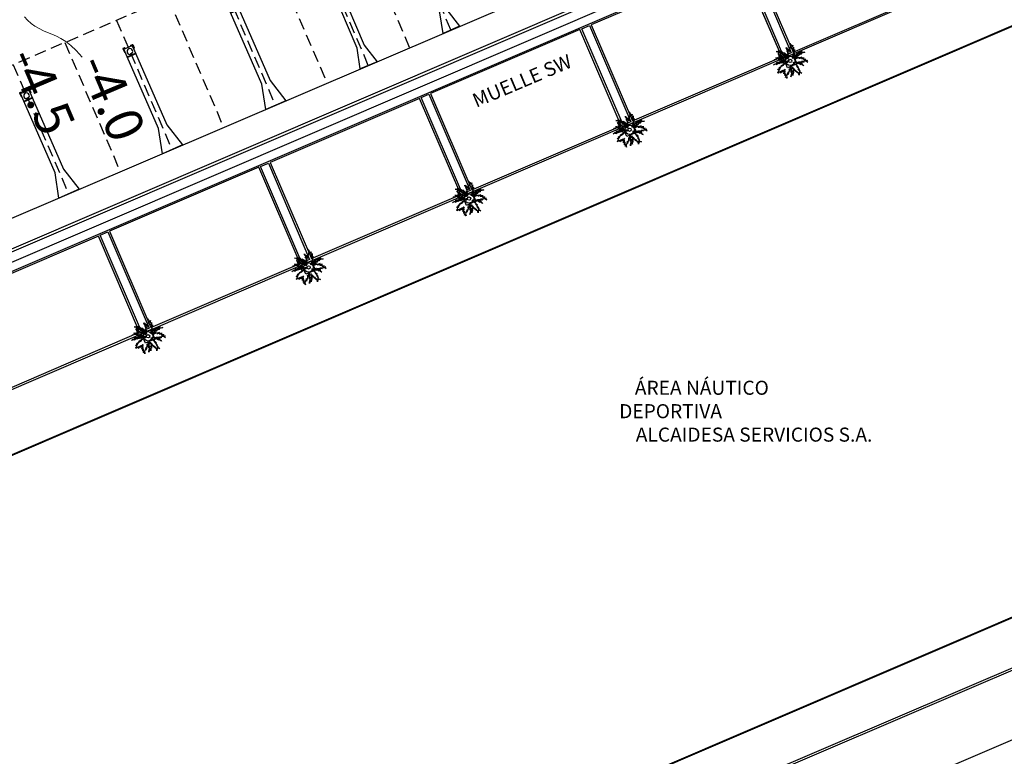
# Model space of a CAD drawing. Units: metres. Extents: x 287023 to 288754, y 4003178 to 4004448.
# Drawn here: x 287932 to 288037, y 4003795 to 4003873 of the extents above; entities that cross this region are included whole.
import ezdxf

# ---------------------------------------------------------------- set-up
doc = ezdxf.new("R2010")
doc.units = ezdxf.units.M
doc.linetypes.add('CONTINUA', pattern=[0])
doc.linetypes.add('TRAZOS2', pattern=[0.375, 0.25, -0.125])
for name, color, linetype in [('Batim-0.5', 9, 'Continuous'), ('Batim-1m', 4, 'Continuous'), ('Bordillos_Vados', 250, 'Continuous'), ('Cantil', 2, 'Continuous'), ('Cantil_Viga', 7, 'Continuous'), ('Escollera', 252, 'Continuous'), ('Pantalanes', 8, 'Continuous'), ('Puerto_Base', 252, 'Continuous'), ('Vallado', 1, 'Continuous'), ('Vegetacion', 82, 'Continuous')]:
    doc.layers.add(name, color=color, linetype=linetype)
doc.layers.add('Texto', color=7, linetype='CONTINUA', lineweight=5)
doc.styles.add('cotas2', font='isocpeui.ttf')
doc.styles.get("Standard").update_dxf_attribs({"font": 'arial.ttf'})

# ---------------------------------------------------------------- blocks, each defined once
blk = doc.blocks.new('pantalan2')
at = {"ltscale": 2.5}
for points in [[(290211.05, 4004354.45), (290213.4, 4004354.45), (290212.72, 4004357.08), (290212.72, 4004365.44), (290211.74, 4004365.44), (290211.74, 4004357.08)], [(290211.74, 4004365.34), (290212.72, 4004365.34), (290212.72, 4004366.33), (290211.74, 4004366.33)]]:
    blk.add_lwpolyline(points, close=True, dxfattribs=at)
for points in [[(290211.89, 4004366.33), (290211.87, 4004366.41, 0.202994), (290211.86, 4004366.43), (290211.68, 4004366.43, 0.279414), (290211.66, 4004366.41), (290211.66, 4004366.01, 0.330541), (290211.67, 4004365.99), (290211.74, 4004365.98), (290211.74, 4004366.33)], [(290212.57, 4004366.33), (290212.59, 4004366.41, -0.202994), (290212.6, 4004366.43), (290212.78, 4004366.43, -0.279414), (290212.79, 4004366.41), (290212.79, 4004366.01, -0.330541), (290212.78, 4004365.99), (290212.72, 4004365.98), (290212.72, 4004366.33)]]:
    blk.add_lwpolyline(points, format="xyb", close=True, dxfattribs=at)
blk.add_circle((290212.23, 4004365.84), 0.304, dxfattribs=at)
blk = doc.blocks.new('PAL02')
blk.add_lwpolyline([(1.18, 1.46), (1.09, 1.41), (0.98, 1.36), (0.95, 1.29), (0.76, 0.95), (0.95, 1.14), (0.87, 0.99), (0.81, 0.91), (0.74, 0.8), (0.66, 0.71), (0.6, 0.65), (0.58, 0.64), (0.65, 0.69), (0.69, 0.71), (0.9, 0.86), (0.97, 0.89), (0.94, 0.87), (0.86, 0.77), (0.98, 0.83), (1.17, 0.87), (1.24, 0.87), (1.2, 0.84), (1.02, 0.78), (0.91, 0.73), (0.85, 0.68), (0.93, 0.69), (0.98, 0.69), (0.65, 0.57), (0.58, 0.54), (0.55, 0.51), (0.62, 0.51), (0.75, 0.54), (0.65, 0.49), (0.52, 0.37), (0.52, 0.37), (0.52, 0.37), (0.4, 0.26), (0.43, 0.28), (0.38, 0.21), (0.32, 0.15), (0.46, 0.22), (0.46, 0.21), (0.62, 0.3), (0.75, 0.34), (0.56, 0.2), (0.71, 0.26), (0.93, 0.31), (1.1, 0.33), (0.83, 0.23), (1.28, 0.25), (1.46, 0.22), (1.31, 0.22), (1.19, 0.2), (1.41, 0.19), (1.47, 0.17), (1.53, 0.23), (1.49, 0.17), (1.55, 0.16), (1.78, 0.28), (1.64, 0.14), (1.63, 0.13), (1.68, 0.11), (1.6, 0.11), (1.55, 0.08), (1.6, 0.05), (1.68, 0.06), (1.63, 0.03), (1.65, 0.02), (1.8, -0.11), (1.56, 0), (1.5, -0.02), (1.55, -0.08), (1.48, -0.03), (1.42, -0.05), (1.21, -0.09), (1.33, -0.09), (1.48, -0.08), (1.3, -0.12), (0.85, -0.15), (0.86, -0.15), (1.13, -0.22), (0.96, -0.22), (1, -0.24), (0.92, -0.21), (0.73, -0.19), (0.68, -0.18), (0.66, -0.17), (0.98, -0.3), (1.24, -0.44), (1.1, -0.39), (1.02, -0.38), (1.3, -0.54), (1.35, -0.61), (1.42, -0.65), (1.35, -0.62), (1.27, -0.57), (1.18, -0.55), (1.21, -0.59), (1.26, -0.63), (1.44, -0.92), (1.34, -0.83), (1.17, -0.62), (0.93, -0.44), (0.99, -0.51), (1.03, -0.57), (1.07, -0.64), (0.7, -0.29), (0.85, -0.56), (0.63, -0.31), (0.45, -0.16), (0.44, -0.16), (0.47, -0.22), (0.51, -0.29), (0.73, -0.45), (0.57, -0.37), (0.57, -0.38), (0.56, -0.37), (0.56, -0.37), (0.47, -0.35), (0.53, -0.41), (0.68, -0.51), (0.77, -0.59), (0.89, -0.72), (0.83, -0.67), (0.72, -0.62), (0.62, -0.56), (0.72, -0.64), (0.82, -0.72), (0.89, -0.83), (0.96, -0.9), (1.06, -1.04), (0.85, -0.87), (1.07, -1.19), (1.11, -1.26), (1.22, -1.3), (1.32, -1.34), (1.14, -1.31), (1.12, -1.31), (1.15, -1.42), (1.09, -1.32), (1.07, -1.29), (0.87, -1.22), (0.79, -1.18), (0.99, -1.37), (0.76, -1.22), (0.59, -1.07), (0.6, -1.13), (0.64, -1.2), (0.74, -1.34), (0.51, -1.09), (0.46, -0.99), (0.45, -0.98), (0.47, -1.05), (0.41, -0.95), (0.49, -1.21), (0.42, -1.11), (0.47, -1.2), (0.5, -1.37), (0.45, -1.26), (0.39, -1.13), (0.4, -1.27), (0.43, -1.36), (0.45, -1.45), (0.45, -1.6), (0.37, -1.33), (0.36, -1.37), (0.34, -1.52), (0.3, -1.64), (0.28, -1.7), (0.32, -1.8), (0.27, -1.73), (0.24, -1.81), (0.25, -1.71), (0.21, -1.66), (0.13, -1.55), (0.07, -1.41), (0.05, -1.38), (0.06, -1.65), (0.01, -1.52), (0, -1.42), (0, -1.33), (-0.03, -1.2), (-0.04, -1.34), (-0.06, -1.45), (-0.08, -1.29), (-0.03, -0.85), (-0.04, -0.83), (-0.13, -1.15), (-0.13, -1.03), (-0.07, -0.55), (-0.16, -0.8), (-0.12, -0.5), (-0.04, -0.27), (-0.13, -0.41), (-0.06, -0.17), (-0.08, -0.16), (-0.09, -0.17), (-0.13, -0.28), (-0.13, -0.24), (-0.16, -0.27), (-0.17, -0.32), (-0.21, -0.45), (-0.2, -0.33), (-0.21, -0.34), (-0.25, -0.5), (-0.29, -0.79), (-0.32, -0.57), (-0.33, -0.66), (-0.34, -0.79), (-0.37, -0.93), (-0.38, -0.82), (-0.39, -0.74), (-0.42, -0.89), (-0.42, -1.01), (-0.44, -1.15), (-0.45, -1.14), (-0.48, -1.07), (-0.47, -1.01), (-0.5, -1.11), (-0.5, -1.18), (-0.5, -1.25), (-0.52, -1.46), (-0.55, -1.37), (-0.55, -1.29), (-0.54, -1.18), (-0.56, -1.29), (-0.62, -1.47), (-0.64, -1.59), (-0.67, -1.7), (-0.68, -1.56), (-0.66, -1.46), (-0.55, -1.09), (-0.69, -1.31), (-0.64, -1.15), (-0.6, -1.06), (-0.56, -0.94), (-0.49, -0.83), (-0.41, -0.72), (-0.49, -0.81), (-0.59, -0.88), (-0.63, -0.95), (-0.56, -0.79), (-0.49, -0.69), (-0.38, -0.55), (-0.36, -0.5), (-0.41, -0.53), (-0.38, -0.49), (-0.42, -0.52), (-0.42, -0.52), (-0.43, -0.53), (-0.43, -0.53), (-0.55, -0.65), (-0.4, -0.43), (-0.4, -0.42), (-0.44, -0.46), (-0.53, -0.53), (-0.64, -0.79), (-0.6, -0.59), (-0.65, -0.62), (-0.82, -0.93), (-0.81, -0.85), (-0.79, -0.79), (-0.75, -0.7), (-0.92, -0.94), (-1.02, -1.19), (-1.09, -1.31), (-1.01, -0.98), (-0.97, -0.92), (-0.96, -0.88), (-1.04, -0.93), (-1.09, -1), (-1.15, -1.05), (-1.1, -0.98), (-1.08, -0.91), (-0.85, -0.67), (-0.93, -0.7), (-1.04, -0.79), (-0.84, -0.58), (-0.79, -0.54), (-1.05, -0.65), (-1.13, -0.67), (-1.1, -0.65), (-1, -0.58), (-1.12, -0.61), (-1.32, -0.61), (-1.39, -0.59), (-1.34, -0.57), (-1.16, -0.55), (-1.04, -0.53), (-0.96, -0.49), (-1.04, -0.48), (-1.09, -0.47), (-0.8, -0.43), (-0.74, -0.38), (-0.84, -0.37), (-0.7, -0.34), (-0.7, -0.34), (-0.55, -0.26), (-0.59, -0.26), (-0.52, -0.24), (-0.39, -0.16), (-0.51, -0.19), (-0.61, -0.23), (-0.3, -0.06), (-0.27, -0.02), (-0.44, -0.09), (-0.57, -0.17), (-0.51, -0.12), (-0.45, -0.04), (-0.56, -0.09), (-0.77, -0.23), (-0.72, -0.14), (-0.65, -0.08), (-0.77, -0.13), (-0.89, -0.21), (-1, -0.31), (-0.93, -0.19), (-0.86, -0.12), (-1.23, -0.39), (-1.11, -0.2), (-1.19, -0.27), (-1.27, -0.33), (-1.36, -0.42), (-1.45, -0.54), (-1.41, -0.45), (-1.33, -0.34), (-1.68, -0.64), (-1.57, -0.47), (-1.47, -0.37), (-1.48, -0.35), (-1.63, -0.4), (-1.54, -0.32), (-1.4, -0.25), (-1.2, -0.16), (-1.31, -0.19), (-1.46, -0.22), (-1.29, -0.15), (-0.85, -0.03), (-1.14, -0.02), (-0.98, 0.02), (-0.75, 0.04), (-0.6, 0.02), (-0.82, 0.1), (-0.68, 0.1), (-0.34, 0.04), (-0.63, 0.17), (-0.53, 0.14), (-0.41, 0.13), (-0.54, 0.19), (-0.61, 0.2), (-0.57, 0.2), (-0.73, 0.27), (-0.73, 0.27), (-0.87, 0.29), (-0.77, 0.3), (-0.84, 0.35), (-1.13, 0.36), (-1.09, 0.38), (-1.01, 0.39), (-1.09, 0.43), (-1.2, 0.44), (-1.39, 0.44), (-1.44, 0.46), (-1.37, 0.48), (-1.18, 0.5), (-1.05, 0.48), (-1.15, 0.54), (-1.19, 0.56), (-1.11, 0.55), (-0.83, 0.46), (-0.89, 0.5), (-1.12, 0.69), (-0.99, 0.61), (-0.91, 0.58), (-1.16, 0.8), (-1.19, 0.87), (-1.21, 0.89), (-1.24, 0.9), (-1.22, 0.9), (-1.25, 0.93), (-1.21, 0.9), (-1.12, 0.91), (-1.12, 0.94), (-1.14, 0.95), (-1.32, 1), (-1.46, 1.02), (-1.56, 1.04), (-1.38, 1.05), (-1.15, 1.02), (-1.18, 1.09), (-1.25, 1.14), (-1.18, 1.12), (-1.21, 1.19), (-1.14, 1.1), (-0.99, 1.04), (-0.79, 0.92), (-0.82, 0.98), (-0.87, 1.04), (-1, 1.16), (-0.72, 0.96), (-0.65, 0.87), (-0.56, 0.79), (-0.72, 1.08), (-0.47, 0.82), (-0.3, 0.53), (-0.41, 0.84), (-0.32, 0.74), (-0.28, 0.66), (-0.22, 0.51), (-0.12, 0.35), (-0.13, 0.42), (-0.16, 0.48), (-0.24, 0.78), (-0.12, 0.54), (-0.23, 1.01), (-0.24, 1.13), (-0.12, 0.83), (-0.11, 0.84), (-0.2, 1.27), (-0.21, 1.44), (-0.17, 1.33), (-0.15, 1.19), (-0.13, 1.33), (-0.14, 1.42), (-0.13, 1.51), (-0.1, 1.65), (-0.08, 1.38), (-0.06, 1.41), (-0.02, 1.55), (0.05, 1.67), (0.14, 1.82), (-0.04, 1.27), (-0.03, 1.19), (-0.02, 1.26), (0.01, 1.31), (0.04, 1.39), (0.07, 1.43), (0.05, 1.32), (0.01, 1.17), (0, 1.11), (-0.07, 0.9), (0.06, 1.1), (-0.05, 0.66), (-0.04, 0.71), (0, 0.77), (0.07, 0.85), (-0.04, 0.44), (-0.01, 0.48), (0, 0.54), (0, 0.49), (0.01, 0.5), (0.03, 0.55), (0.07, 0.59), (0.08, 0.72), (0.09, 0.81), (0.14, 0.92), (0.13, 0.6), (0.21, 0.93), (0.37, 1.25), (0.3, 0.92), (0.36, 1.03), (0.4, 1.14), (0.61, 1.4), (0.52, 1.26), (0.49, 1.18), (0.48, 1.12), (0.64, 1.29), (0.85, 1.46), (0.67, 1.25), (0.75, 1.3), (0.94, 1.39), (0.95, 1.42), (1.01, 1.53), (0.99, 1.41), (1.01, 1.41)], close=True)
blk.add_circle((0, 0), 0.177)
blk = doc.blocks.new('alcorque')
blk.add_lwpolyline([(0.29, 0.72), (0.72, -0.29), (-0.29, -0.72), (-0.72, 0.29)], close=True)
blk.add_circle((0, 0), 0.5)
at = {"color": 8, "rotation": 305.234283899558}
blk.add_blockref('PAL02', (0, 0), dxfattribs=at)

msp = doc.modelspace()

# ---------------------------------------------------------------- linework, layer by layer
at = {"layer": 'Batim-1m', "linetype": 'Continuous', "lineweight": 0, "elevation": -4, "flags": 128}
msp.add_lwpolyline([(287938.86, 4003869.5), (287938.23, 4003870.19), (287937.66, 4003870.74), (287937.11, 4003871.15), (287936.6, 4003871.47), (287936.12, 4003871.72), (287935.64, 4003871.93), (287935.18, 4003872.11), (287934.73, 4003872.31), (287934.27, 4003872.54), (287933.82, 4003872.8), (287933.41, 4003873.09), (287933.03, 4003873.42), (287932.71, 4003873.79)], dxfattribs=at)
at = {"layer": 'Bordillos_Vados'}
for p, q in [((287847.57, 4003810.68), (288129.28, 4003931.53)), ((288133.8, 4003921), (287876.78, 4003810.53)), ((288010.13, 4003880.22), (288014.54, 4003869.95)), ((288010.13, 4003880.22), (288014.54, 4003869.95)), ((288010.32, 4003880.3), (288014.72, 4003870.03)), ((288010.32, 4003880.3), (288014.72, 4003870.03)), ((288009.12, 4003879.79), (287993.18, 4003872.95)), ((288009.12, 4003879.79), (287993.19, 4003872.95)), ((288013.53, 4003869.52), (288009.12, 4003879.79)), ((288013.53, 4003869.51), (288009.12, 4003879.79)), ((288013.71, 4003869.59), (288009.31, 4003879.87)), ((288013.71, 4003869.59), (288009.31, 4003879.87)), ((288014.72, 4003870.03), (288030.66, 4003876.86)), ((288014.72, 4003870.03), (288030.66, 4003876.86)), ((287992.17, 4003872.52), (287993, 4003872.87)), ((287992.17, 4003872.52), (287993, 4003872.87)), ((287993, 4003872.87), (287997.41, 4003862.6)), ((287993, 4003872.87), (287997.41, 4003862.6)), ((287993.18, 4003872.95), (287997.59, 4003862.68)), ((287993.19, 4003872.95), (287997.59, 4003862.68)), ((287991.99, 4003872.44), (287976.05, 4003865.6)), ((287996.4, 4003862.17), (287991.99, 4003872.44)), ((287996.58, 4003862.25), (287992.17, 4003872.52)), ((287996.58, 4003862.25), (287992.17, 4003872.52)), ((287997.59, 4003862.68), (288013.53, 4003869.52)), ((287997.59, 4003862.68), (288013.53, 4003869.51)), ((288014.54, 4003869.95), (288013.71, 4003869.59)), ((288014.54, 4003869.95), (288013.71, 4003869.59)), ((287975.04, 4003865.17), (287975.87, 4003865.52)), ((287975.87, 4003865.52), (287980.28, 4003855.25)), ((287976.05, 4003865.6), (287980.46, 4003855.33)), ((287974.86, 4003865.09), (287958.92, 4003858.25)), ((287979.27, 4003854.82), (287974.86, 4003865.09)), ((287979.45, 4003854.9), (287975.04, 4003865.17)), ((287980.46, 4003855.33), (287996.4, 4003862.17)), ((287997.41, 4003862.6), (287996.58, 4003862.25)), ((287997.41, 4003862.6), (287996.58, 4003862.25)), ((287957.91, 4003857.82), (287958.74, 4003858.17)), ((287958.74, 4003858.17), (287963.14, 4003847.9)), ((287958.92, 4003858.25), (287963.33, 4003847.98)), ((287957.73, 4003857.74), (287941.79, 4003850.9)), ((287957.73, 4003857.74), (287941.79, 4003850.9)), ((287962.13, 4003847.47), (287957.73, 4003857.74)), ((287962.13, 4003847.47), (287957.73, 4003857.74)), ((287962.32, 4003847.55), (287957.91, 4003857.82)), ((287963.33, 4003847.98), (287979.27, 4003854.82)), ((287980.28, 4003855.25), (287979.45, 4003854.9)), ((288154.61, 4003854.13), (287949.81, 4003766.48)), ((288154.69, 4003853.94), (287949.89, 4003766.3)), ((287940.78, 4003850.47), (287941.61, 4003850.83)), ((287940.78, 4003850.47), (287941.61, 4003850.83)), ((287941.61, 4003850.83), (287946.01, 4003840.55)), ((287941.61, 4003850.83), (287946.01, 4003840.55)), ((287941.79, 4003850.9), (287946.2, 4003840.63)), ((287941.79, 4003850.9), (287946.2, 4003840.63)), ((287940.6, 4003850.39), (287924.66, 4003843.56)), ((287940.6, 4003850.39), (287924.66, 4003843.55)), ((287945, 4003840.12), (287940.6, 4003850.39)), ((287945, 4003840.12), (287940.6, 4003850.39)), ((287945.19, 4003840.2), (287940.78, 4003850.47)), ((287945.19, 4003840.2), (287940.78, 4003850.47)), ((287946.2, 4003840.63), (287962.13, 4003847.47)), ((287946.2, 4003840.63), (287962.13, 4003847.47)), ((287963.14, 4003847.9), (287962.32, 4003847.55)), ((287929.07, 4003833.28), (287945, 4003840.12)), ((287929.07, 4003833.28), (287945, 4003840.12)), ((287946.01, 4003840.55), (287945.19, 4003840.2)), ((287946.01, 4003840.55), (287945.19, 4003840.2))]:
    msp.add_line(p, q, dxfattribs=at)
msp.add_lwpolyline([(288178.31, 4003839.12, 0.14289), (288171.32, 4003847.87, 0.190433), (288156.63, 4003847.45), (287950.75, 4003759.14, -0.105776), (287935.56, 4003756.15)], format="xyb", dxfattribs=at)
at = {"layer": 'Cantil', "ltscale": 2.5}
msp.add_line((288127.81, 4003932.96), (287855.09, 4003815.98), dxfattribs=at)
at = {"layer": 'Cantil_Viga', "ltscale": 2.5}
msp.add_line((288129.12, 4003932.44), (287854.57, 4003814.66), dxfattribs=at)
at = {"layer": 'Escollera', "ltscale": 2.5}
msp.add_open_spline([(287026.95, 4004121.04), (287026.61, 4004118.98, 0.01), (287026.02, 4004115.37, 0.02), (287025.44, 4004111.2, 0.05), (287025.35, 4004108.29, 0.05), (287025.27, 4004105.79, 0.07), (287025.16, 4004102.5, 0.05), (287025.48, 4004098.74, 0.08), (287026.13, 4004094.62, 0.15), (287026.04, 4004091.11, 0.13), (287026.19, 4004088.22, 0.13), (287026.12, 4004085.55, 0.15), (287026.22, 4004082.89, 0.14), (287026.1, 4004080.23, 0.15), (287025.65, 4004078.28, 0.18), (287025.36, 4004076.29, 0.16), (287025.25, 4004074.28, 0.19), (287025.17, 4004071.68, 0.2), (287025.42, 4004067.85, 0.21), (287025.48, 4004062.69, 0.22), (287025.6, 4004057.63, 0.23), (287025.78, 4004052.8, 0.23), (287025.68, 4004048.88, 0.24), (287025.17, 4004045.25, 0.25), (287024.72, 4004042.62, 0.25), (287024.52, 4004040.38, 0.25), (287024.47, 4004038.37, 0.26), (287024.53, 4004036.71, 0.26), (287024.55, 4004034.87, 0.26), (287024.47, 4004031.05, 0.26), (287024.68, 4004025.54, 0.29), (287024.22, 4004018.05, 0.3), (287024.71, 4004012.21, 0.3), (287024.45, 4004008.06, 0.32), (287024.24, 4004006.06, 0.32), (287024.48, 4004003.4, 0.32), (287024.75, 4004000.41, 0.33), (287024.86, 4003996.75, 0.33), (287024.66, 4003993.75, 0.34), (287024.1, 4003990.13, 0.34), (287023.48, 4003986.68, 0.36), (287023.35, 4003982.84, 0.34), (287023.45, 4003979.17, 0.37), (287023.63, 4003976.43, 0.34), (287023.88, 4003973.6, 0.39), (287024.72, 4003970.91, 0.36), (287025.78, 4003967.63, 0.39), (287026.03, 4003964.75, 0.38), (287025.74, 4003961.87, 0.39), (287028.3, 4003960.54, 0.38), (287030.37, 4003959.67, 0.42), (287032.36, 4003957.37, 0.35), (287034.77, 4003954.21, 0.36), (287038.11, 4003949.96, 0.08), (287041.94, 4003945.77, 0.18), (287044.22, 4003942.05, 0.16), (287047.27, 4003940.7, 0.18), (287047.07, 4003938.34, 0.18), (287049.85, 4003936.67, 0.18), (287053.08, 4003933.49, 0.19), (287057.57, 4003929.91, 0.2), (287061.79, 4003925.16, 0.21), (287065.85, 4003920.75, 0.22), (287069.83, 4003916.26, 0.23), (287073.97, 4003911.93, 0.24), (287077.82, 4003908.74, 0.24), (287081.68, 4003905.58, 0.26), (287084.07, 4003903.03, 0.27), (287086.39, 4003900.71, 0.27), (287088.11, 4003898.44, 0.29), (287090.64, 4003898.27, 0.27), (287093.06, 4003896.76, 0.29), (287092.12, 4003895.04, 0.29), (287091.7, 4003893.77, 0.29), (287092.24, 4003892.84, 0.29), (287093.26, 4003892.06, 0.29), (287094.7, 4003891.35, 0.3), (287096.57, 4003890.66, 0.3), (287098.05, 4003889.56, 0.3), (287099.39, 4003887.98, 0.31), (287100.6, 4003886.38, 0.31), (287102.38, 4003884.53, 0.31), (287103.86, 4003882.72, 0.32), (287105.29, 4003880.67, 0.32), (287106.47, 4003878.66, 0.32), (287107.73, 4003876.68, 0.33), (287109.52, 4003874.86, 0.33), (287112.1, 4003872.73, 0.34), (287115.63, 4003870.82, 0.35), (287118.88, 4003868, 0.35), (287121.38, 4003865.33, 0.36), (287123.7, 4003862.93, 0.37), (287126.15, 4003860.71, 0.37), (287128.82, 4003858.21, 0.38), (287129.46, 4003854.32, 0.39), (287132.55, 4003852.07, 0.39), (287134.88, 4003849.81, 0.38), (287137.27, 4003847.53, 0.37), (287139.27, 4003845.58, 0.36), (287141.37, 4003843.59, 0.39), (287141.99, 4003841.29, 0.34), (287143.35, 4003839.14, 0.35), (287145.88, 4003837.31, 0.36), (287148.63, 4003834.64, 0.37), (287152.03, 4003832.02, 0.37), (287155.33, 4003829.63, 0.38), (287158.02, 4003826.87, 0.39), (287159.88, 4003824.05, 0.39), (287161.32, 4003821.08, 0.4), (287163.47, 4003818.33, 0.41), (287165.87, 4003815.93, 0.4), (287168.5, 4003814.78, 0.4), (287170.49, 4003812.84, 0.4), (287171, 4003809.71, 0.42), (287173.51, 4003807.61, 0.36), (287175.22, 4003805.89, 0.38), (287176.74, 4003804.58, 0.35), (287177.81, 4003803.06, 0.36), (287178.25, 4003801.05, 0.36), (287180.08, 4003799.48, 0.38), (287181.97, 4003798.17, 0.37), (287184.19, 4003796.68, 0.32), (287186.33, 4003794.56, 0.29), (287188.54, 4003792.07, 0.29), (287191.22, 4003789.1, 0.23), (287193.77, 4003786.67, 0.25), (287196.39, 4003783.86, 0.26), (287198.46, 4003780.83, 0.27), (287200.75, 4003777.38, 0.27), (287203.48, 4003774.23, 0.29), (287206.1, 4003772.14, 0.27), (287207.78, 4003770.19, 0.27), (287209.02, 4003768.56, 0.28), (287209.05, 4003765.8, 0.28), (287212.56, 4003764.2, 0.27), (287216.42, 4003762.15, 0), (287219.55, 4003759.26, 0.1), (287221.4, 4003756.5, -0.06), (287222.54, 4003754.37, -0.11), (287224.02, 4003752.35, -0.07), (287225.64, 4003749.83, -0.08), (287227.53, 4003747.49, -0.08), (287230.06, 4003744.62, -0.07), (287233.02, 4003741.9, -0.06), (287236.99, 4003739.46, -0.05), (287241.1, 4003737.25, -0.04), (287245.12, 4003735.81, -0.04), (287249.05, 4003734.97, -0.05), (287252.74, 4003734.88, 0.1), (287257.8, 4003735.09, 0.49), (287263.06, 4003735.37, 0.33), (287268.72, 4003735.07, 0.38), (287273.37, 4003735.25, 0.38), (287278.07, 4003735.9, 0.32), (287282.95, 4003734.48, 0.05), (287287.49, 4003733.52, 0.22), (287291.72, 4003732.43, -0.03), (287295.13, 4003732.33, 0.01), (287299.04, 4003734, -0.36), (287303.79, 4003732.82, -0.29), (287308.69, 4003732.42, -0.42), (287313.46, 4003731.65, -0.39), (287317.6, 4003733.1, -0.62), (287321.75, 4003733.2, -0.58), (287326.32, 4003733.51, -0.6), (287331.3, 4003734.61, -0.57), (287336.1, 4003733.61, -0.59), (287340.78, 4003732.57, -0.56), (287345.58, 4003731.9, -0.58), (287351.24, 4003731.96, -0.56), (287357.57, 4003731.5, -0.54), (287363.63, 4003732.17, -0.56), (287368.99, 4003732.62, -0.53), (287372.5, 4003731.87, -0.55), (287375.67, 4003731.19, -0.49), (287378.87, 4003731.29, -0.8), (287381.94, 4003731.34, 0.2), (287384.74, 4003731.7, -0.75), (287387.24, 4003731.21, -0.48), (287389.9, 4003731.1, -0.54), (287392.23, 4003731.09, -0.52), (287394.56, 4003731.1, -0.52), (287396.87, 4003731.48, -0.5), (287399.51, 4003731.91, -0.51), (287402.85, 4003731.69, -0.51), (287406.83, 4003731.28, -0.5), (287411.62, 4003730.88, -0.49), (287416.6, 4003730.22, -0.49), (287421.27, 4003730.49, -0.49), (287425.11, 4003729.64, -0.48), (287428.09, 4003730.41, -0.48), (287431.11, 4003730.74, -0.48), (287433.8, 4003729.69, -0.47), (287436.95, 4003728.84, -0.47), (287439.89, 4003728.21, -0.46), (287443.68, 4003727.7, -0.46), (287447.52, 4003727.74, -0.46), (287450.33, 4003729.63, -0.46), (287453.02, 4003729.86, -0.45), (287455.31, 4003729.41, -0.45), (287457.68, 4003729.8, -0.45), (287460.31, 4003729.25, -0.45), (287463.9, 4003728.51, -0.43), (287468.25, 4003728.51, -0.45), (287471.92, 4003728.4, -0.43), (287475.57, 4003728.76, -0.43), (287479.56, 4003728.63, -0.43), (287484.57, 4003728.33, -0.42), (287489.29, 4003726.11, -0.41), (287493.35, 4003727.49, -0.41), (287496.29, 4003726.82, -0.41), (287498.04, 4003726.68, -0.42), (287499.86, 4003726.68, -0.39), (287501.48, 4003727.63, -0.4), (287503.6, 4003727.94, -0.4), (287505.78, 4003727.57, -0.4), (287507.71, 4003727.13, -0.41), (287509.68, 4003726.91, -0.38), (287511.51, 4003726.87, -0.39), (287513.6, 4003727.53, -0.39), (287516.2, 4003727.86, -0.39), (287518.99, 4003727.17, -0.39), (287522, 4003726.91, -0.38), (287524.87, 4003727.25, -0.38), (287527.86, 4003727.32, -0.38), (287530.55, 4003727.14, -0.37), (287532.85, 4003726.35, -0.37), (287534.75, 4003725.7, -0.38), (287536.75, 4003725.51, -0.35), (287538.92, 4003725.94, -0.31), (287540.97, 4003727.07, -0.24), (287544.42, 4003727.88, -0.26), (287547.64, 4003727.11, -0.22), (287550.77, 4003726.75, -0.22), (287553.39, 4003726.38, -0.22), (287556.08, 4003725.9, -0.2), (287558.91, 4003725.75, -0.15), (287560.84, 4003726.87, -0.16), (287563.2, 4003727.43, -0.16), (287565.96, 4003727.34, -0.16), (287568.61, 4003727.11, -0.15), (287571.37, 4003726.89, -0.15), (287574.52, 4003726.9, -0.15), (287577.81, 4003727.28, -0.14), (287581.2, 4003727.54, -0.14), (287584.07, 4003727.32, -0.14), (287587.07, 4003727.13, -0.14), (287589.9, 4003726.92, -0.13), (287592.72, 4003726.64, -0.13), (287595.38, 4003726.48, -0.12), (287599.05, 4003726.56, 0.01), (287603.4, 4003726.34, 0.01), (287608.06, 4003726.92, 0.02), (287611.7, 4003726.39, 0.03), (287614.83, 4003726.03, 0.03), (287617.83, 4003726.2, 0.03), (287620.79, 4003726.7, 0.04), (287624.47, 4003726.54, 0.04), (287628.12, 4003726.17, 0.05), (287632.45, 4003726.37, 0.05), (287636.33, 4003726.53, 0.04), (287639.97, 4003726.16, 0.07), (287643.3, 4003725.94, 0.04), (287646.09, 4003725.95, 0.48), (287648.4, 4003725.81, 0.78), (287649.77, 4003725.89, 0.91), (287650.7, 4003725.34, 0.88), (287652.68, 4003725.09, 0.9), (287655.8, 4003725.23, 0.89), (287659.31, 4003725.1, 0.89), (287662.64, 4003725.45, 0.89), (287664.96, 4003726.63, 0.89), (287667.74, 4003726.65, 0.9), (287670.5, 4003726.78, 0.92), (287673.34, 4003726.98, 0.87), (287675.85, 4003726.92, 0.93), (287678.05, 4003726.67, 0.76), (287680.45, 4003726.63, 1.29), (287682.8, 4003726.25, -0.83), (287685.25, 4003726.5, 1.29), (287687.73, 4003726.46, 0.79), (287689.89, 4003726.58, 0.89), (287691.96, 4003726.65, 0.86), (287694.13, 4003726.6, 0.89), (287696.26, 4003726.14, 0.88), (287698.2, 4003725.42, 0.88), (287700.14, 4003724.94, 0.88), (287702.08, 4003724.43, 0.88), (287703.95, 4003724.64, 0.89), (287705.34, 4003725.54, 0.89), (287706.89, 4003726.22, 0.89), (287708.43, 4003726.27, 0.89), (287710.09, 4003726.3, 0.89), (287711.71, 4003726.33, 0.9), (287713.54, 4003726.27, 0.9), (287715.46, 4003726.09, 0.9), (287717.5, 4003725.83, 0.9), (287719.66, 4003725.71, 0.9), (287721.73, 4003725.58, 0.91), (287723.59, 4003725.66, 0.94), (287725.23, 4003725.69, 0.83), (287726.95, 4003725.91, 1.21), (287728.53, 4003725.48, -0.98), (287730.74, 4003725.53, 1.32), (287732.54, 4003725.99, 0.89), (287733.98, 4003726.35, 0.93), (287735.23, 4003726.17, 0.91), (287736.83, 4003725.73, 0.94), (287738.51, 4003725.24, 0.93), (287740.45, 4003724.57, 0.93), (287742.74, 4003724.32, 0.93), (287745.6, 4003724.23, 0.95), (287748.48, 4003724.96, 0.94), (287751.5, 4003725.31, 0.94), (287754.33, 4003725.23, 0.95), (287756.84, 4003724.57, 0.95), (287758.74, 4003723.97, 0.95), (287760.05, 4003723.71, 0.96), (287761.13, 4003723.6, 0.92), (287762.37, 4003724.12, 1.19), (287763.1, 4003724.65, -0.61), (287765.34, 4003724.74, 0.12), (287767.72, 4003724.49, -0.51), (287769.88, 4003723.94, 1.32), (287772.09, 4003723.43, 0.73), (287774.1, 4003723.32, 1.56), (287775.03, 4003723.46, -0.92), (287776.34, 4003724.09, 1.48), (287778.48, 4003723.94, 0.77), (287780.52, 4003723.88, 1.01), (287782.65, 4003723.44, 0.97), (287784.45, 4003722.99, 0.98), (287786.8, 4003723.3, 0.98), (287789.33, 4003723.19, 0.99), (287792.14, 4003723.35, 0.99), (287794.19, 4003723.64, 0.99), (287796.18, 4003723.79, 1), (287798.03, 4003723.53, 1), (287800.05, 4003723.16, 1), (287801.92, 4003722.76, 1), (287803.91, 4003722.28, 1.01), (287805.98, 4003721.86, 1.01), (287808.09, 4003722.45, 1.01), (287809.52, 4003723.87, 1.01), (287811.57, 4003724.24, 1.01), (287813.66, 4003724, 1.02), (287816.41, 4003723.5, 1.02), (287818.94, 4003722.8, 1.01), (287821.28, 4003722.78, 1.03), (287823.11, 4003722.97, 1.03), (287825.13, 4003722.95, 1.03), (287827.15, 4003723.24, 1.03), (287829.09, 4003722.67, 1.03), (287830.82, 4003722.18, 1.04), (287832.78, 4003721.81, 1.04), (287834.28, 4003721.63, 1.04), (287835.61, 4003721.72, 1.04), (287836.99, 4003721.75, 1.04), (287838.2, 4003721.91, 1.05), (287839.53, 4003721.9, 1.05), (287841.05, 4003721.82, 1.05), (287844.5, 4003721.69, 1.05), (287848.16, 4003721.82, 1.06), (287851.43, 4003721.74, 1.06), (287853.27, 4003721.8, 1.06), (287855.1, 4003721.87, 1.06), (287857.1, 4003721.79, 1.07), (287859.75, 4003721.55, 1.07), (287862.42, 4003721.37, 1.06), (287865.08, 4003721.29, 1.08), (287867.24, 4003721.18, 1.08), (287869.24, 4003721.06, 1.08), (287871.4, 4003720.91, 1.08), (287873.4, 4003720.88, 1.09), (287875.23, 4003720.72, 1.09), (287877.01, 4003720.77, 1.09), (287879.34, 4003720.94, 1.09), (287882.08, 4003721.17, 1.1), (287884.95, 4003721.47, 1.1), (287887.63, 4003721.48, 1.1), (287890.89, 4003721.01, 1.1), (287894.51, 4003720.55, 1.11), (287897.83, 4003720.17, 1.12), (287900.38, 4003719.62, 1.12), (287902.38, 4003719.35, 1.12), (287904.38, 4003719.06, 1.12), (287906.41, 4003719.47, 1.13), (287908.33, 4003720, 1.13), (287910.38, 4003720, 1.13), (287912.33, 4003719.85, 1.13), (287914.3, 4003719.47, 1.13), (287916.28, 4003719, 1.14), (287918.26, 4003719.49, 1.14), (287920.1, 4003720.25, 1.14), (287922.18, 4003720.45, 1.14), (287924.87, 4003720.4, 1.16), (287927.69, 4003720.52, 1.15), (287930.22, 4003720.36, 1.14), (287932.18, 4003720.1, 1.17), (287933.78, 4003719.64, 1.16), (287935.62, 4003718.93, 1.16), (287937.22, 4003718.05, 1.15), (287939.01, 4003718.09, 1.17), (287939.84, 4003719.01, 1.17), (287940.68, 4003719.72, 1.17), (287941.92, 4003719.19, 1.17), (287943.54, 4003718.72, 1.17), (287944.79, 4003720.78, 1.17), (287948.2, 4003720.56, 1.17), (287951.92, 4003720.35, 1.19), (287955.91, 4003720.53, 1.17), (287958.73, 4003720.8, 1.19), (287960.79, 4003720.3, 1.19), (287962.51, 4003719.74, 1.19), (287964.46, 4003719.45, 1.19), (287966.32, 4003718.66, 1.2), (287969.21, 4003719.27, 1.2), (287972.61, 4003719.76, 1.18), (287976.73, 4003720.4, 1.27), (287980.35, 4003720.96, 1.04), (287983.98, 4003720.62, 1.73), (287987.07, 4003720.73, -1.15), (287989.7, 4003720.68, 1.57), (287992.11, 4003720.81, 1.16), (287993.89, 4003721.14, 1.24), (287995.21, 4003721.44, 1.22), (287995.98, 4003721.47, 1.22), (287996.17, 4003721.48, 1.22)], degree=3, knots=[0, 0, 0, 0, 6.27289, 10.989526, 12.610829, 14.992031, 18.492389, 22.489122, 26.280596, 30.982127, 32.983027, 34.983077, 38.983127, 40.977394, 42.935869, 44.981529, 46.975871, 48.976521, 52.789105, 58.470839, 64.472599, 67.973888, 72.967144, 76.194604, 78.96511, 80.963234, 82.963884, 84.964284, 85.964334, 88.464414, 96.444547, 102.486808, 110.95852, 113.95395, 114.957145, 116.959169, 121.953656, 123.954281, 127.952118, 130.953084, 134.946917, 138.450572, 142.446598, 145.949158, 146.70794, 150.938974, 154.371801, 156.931273, 159.868653, 161.863497, 164.840509, 166.647758, 170.845263, 176.845038, 182.838459, 187.837869, 189.832337, 191.775144, 193.777767, 198.780307, 205.771916, 210.773816, 217.831843, 223.771906, 228.771566, 235.768751, 238.755957, 243.762303, 246.156802, 248.75546, 251.747082, 253.741925, 255.684733, 256.665345, 257.649215, 258.642794, 260.532596, 262.406428, 264.630501, 265.937655, 268.628593, 270.631816, 273.630565, 275.627864, 278.128463, 280.624821, 282.626545, 285.767421, 290.618668, 294.614729, 298.610201, 301.608484, 304.615559, 308.587573, 312.210694, 315.675777, 319.547081, 322.061425, 325.544445, 328.017166, 330.531912, 332.515293, 335.519074, 339.780591, 344.012154, 348.393952, 352.000903, 355.496908, 358.491403, 361.844409, 365.965607, 368.463732, 370.39425, 374.029707, 377.359399, 379.863366, 381.355998, 383.351556, 385.345057, 387.325184, 390.319762, 392.320612, 395.320529, 399.312896, 402.31388, 407.313169, 409.875737, 413.824211, 418.301727, 422.297062, 426.267276, 428.301115, 430.040626, 432.286801, 435.817041, 440.181122, 445.943329, 448.166395, 450.16502, 453.168784, 455.663624, 459.156563, 462.159512, 467.152246, 471.146655, 476.093432, 481.141203, 483.886873, 488.13559, 492.144306, 499.137459, 503.898859, 509.133276, 513.131101, 517.951352, 524.12197, 527.12307, 531.08408, 534.076504, 539.57096, 545.069246, 549.070621, 553.77591, 557.904536, 561.475926, 567.544717, 572.959742, 575.954638, 581.945631, 587.437689, 592.940979, 600.929934, 605.706996, 608.929282, 611.651928, 615.417502, 618.44797, 620.973635, 623.970783, 625.963821, 628.963971, 630.964871, 632.96322, 635.966102, 638.957774, 642.964905, 647.957089, 653.408706, 657.959697, 661.95507, 664.942276, 667.097856, 670.926331, 673.385178, 676.920333, 679.914544, 684.918593, 687.904727, 689.752286, 692.853427, 694.846465, 696.84759, 700.847565, 705.841982, 709.842007, 711.846901, 716.836991, 721.80218, 726.830052, 731.785423, 733.786548, 735.783796, 737.075732, 739.143853, 741.250658, 743.382195, 745.745434, 747.179423, 749.319797, 751.183892, 753.69843, 757.077694, 759.720675, 762.717356, 765.718173, 768.714271, 770.710392, 772.998196, 774.699505, 776.694523, 779.517877, 781.6829, 787.163187, 789.160185, 791.164836, 795.094343, 797.445896, 799.386669, 801.634979, 804.62513, 807.62398, 809.628874, 812.938889, 817.039297, 819.578731, 823.122123, 825.627896, 828.626746, 831.618067, 834.130203, 836.622666, 842.622875, 847.168213, 850.616038, 853.608245, 856.601521, 859.600871, 862.601287, 867.599717, 870.590787, 875.581428, 879.22147, 881.566464, 885.595223, 887.611408, 888.656205, 889.584698, 890.765376, 894.575586, 898.955726, 901.298379, 904.540061, 906.535004, 909.537836, 912.86175, 915.08256, 917.040186, 919.534119, 922.101087, 924.909011, 927.469343, 929.410992, 931.411748, 933.678977, 935.901059, 937.899659, 939.898483, 941.904798, 943.873427, 945.29582, 946.861259, 948.861284, 949.861484, 951.861609, 953.702757, 955.359561, 957.642744, 959.857828, 961.859877, 963.860277, 965.416635, 966.854776, 968.781903, 971.671181, 973.627894, 974.332965, 976.087787, 977.317543, 979.320366, 981.323189, 983.47284, 986.1879, 989.864699, 992.309653, 995.302076, 998.300209, 1000.047436, 1001.300631, 1002.286139, 1003.296547, 1004.952697, 1006.865415, 1009.187429, 1012.236532, 1014.249676, 1016.083286, 1017.540823, 1019.406994, 1021.137001, 1023.643119, 1025.637762, 1027.63521, 1029.132917, 1032.688437, 1035.227581, 1037.562666, 1038.879813, 1041.226614, 1043.122352, 1045.029766, 1046.984945, 1049.281469, 1051.265669, 1053.261227, 1055.145935, 1057.246322, 1059.563783, 1063.554885, 1065.055052, 1066.55908, 1069.051293, 1071.142638, 1072.549514, 1075.052732, 1076.549161, 1078.547285, 1079.548085, 1080.548885, 1082.693815, 1083.193815, 1084.544935, 1087.23644, 1093.546479, 1095.546579, 1097.047113, 1099.047737, 1101.04399, 1103.045396, 1107.043536, 1109.044967, 1111.047465, 1113.541979, 1115.044677, 1117.546696, 1119.539207, 1120.539407, 1122.894189, 1126.537416, 1128.800832, 1131.535836, 1134.53574, 1138.694027, 1142.484875, 1144.531414, 1146.528325, 1148.550483, 1150.524217, 1152.670848, 1154.521665, 1156.628944, 1158.519764, 1160.571836, 1162.62914, 1164.494884, 1166.541467, 1168.811577, 1172.591696, 1174.986398, 1176.421155, 1178.488371, 1179.985294, 1182.295731, 1184.067778, 1184.602059, 1186.041325, 1186.838147, 1188.473017, 1190.518754, 1192.743328, 1197.957369, 1202.080672, 1204.651391, 1206.38215, 1208.378488, 1210.067842, 1212.306594, 1214.217895, 1218.714396, 1222.709208, 1226.700405, 1229.701283, 1233.421291, 1236.711045, 1238.714924, 1240.453308, 1242.191691, 1242.750617, 1242.750617, 1242.750617, 1242.750617], dxfattribs=at)
at = {"layer": 'Pantalanes'}
for p, q in [((288126.51, 4003936), (287853.79, 4003819.01)), ((288127.69, 4003933.24), (287854.97, 4003816.26)), ((288127.69, 4003933.24), (287854.97, 4003816.26))]:
    msp.add_line(p, q, dxfattribs=at)
at = {"layer": 'Pantalanes', "ltscale": 2.5}
for points in [[(287979.15, 4003872.78), (287977.38, 4003872.02), (287977.05, 4003874.23), (287974.36, 4003880.54, -0.85873), (287975.1, 4003880.85), (287977.78, 4003874.55)], [(287970.33, 4003869), (287968.55, 4003868.24), (287968.23, 4003870.45), (287965.54, 4003876.75, -0.85873), (287966.28, 4003877.07), (287968.96, 4003870.76)]]:
    msp.add_lwpolyline(points, format="xyb", close=True, dxfattribs=at)
at = {"layer": 'Puerto_Base', "linetype": 'TRAZOS2', "ltscale": 5}
for p, q in [((287978.22, 4003872.4), (287973.49, 4003883.43)), ((287973.81, 4003870.51), (287969.08, 4003881.53)), ((287969.4, 4003868.61), (287964.67, 4003879.64))]:
    msp.add_line(p, q, dxfattribs=at)
for points in [[(287959.08, 4003880.5), (287848.8, 4003833.19), (287854.44, 4003820.05)], [(287959.08, 4003880.5), (287964.99, 4003866.72)], [(287953.56, 4003878.14), (287959.48, 4003864.35)], [(287948.05, 4003875.77), (287953.96, 4003861.99)], [(287942.54, 4003873.41), (287948.45, 4003859.62)], [(287937.02, 4003871.04), (287942.94, 4003857.25)], [(287931.51, 4003868.67), (287937.42, 4003854.89)]]:
    msp.add_lwpolyline(points, dxfattribs=at)
at = {"layer": 'Vallado', "lineweight": -3, "ltscale": 0.03, "const_width": 0.2, "flags": 128}
for points in [[(287881.33, 4003805.55), (288124.87, 4003910.02)], [(287881.33, 4003805.55), (287897.1, 4003768.79), (287941.1, 4003768.07), (288147.73, 4003856.71), (288124.87, 4003910.02)]]:
    msp.add_lwpolyline(points, dxfattribs=at)

# ---------------------------------------------------------------- block references
at = {"layer": 'Pantalanes', "xscale": -1, "rotation": 23.46003224584365}
for p in [(2148352.82, 446054.02), (2148341.79, 446049.29), (2148330.76, 446044.56)]:
    msp.add_blockref('pantalan2', p, dxfattribs=at)
at = {"layer": 'Vegetacion'}
for p in [(288014.42, 4003869.08), (287997.29, 4003861.73), (287980.16, 4003854.39), (287963.03, 4003847.04), (287945.9, 4003839.69)]:
    msp.add_blockref('alcorque', p, dxfattribs=at)

# ---------------------------------------------------------------- texts
at = {"layer": 'Batim-0.5', "linetype": 'Continuous', "lineweight": 0}
msp.add_text('-4.5', height=4, rotation=292.9865, dxfattribs=at).set_placement((287930.88, 4003869.49, 0.5))
at = {"layer": 'Batim-1m', "linetype": 'Continuous', "lineweight": 0}
msp.add_text('-4.0', height=4, rotation=292.9865, dxfattribs=at).set_placement((287938.38, 4003868.79, 1))
at = {"layer": 'Texto', "style": 'cotas2'}
msp.add_text('MUELLE SW', height=1.5, rotation=23, dxfattribs=at).set_placement((287980.92, 4003864.08))
at = {"layer": 'Texto', "insert": (287996.17, 4003834.95), "char_height": 1.5, "attachment_point": 1, "style": 'cotas2'}
msp.add_mtext_dynamic_manual_height_columns('\\pi1.1157;ÁREA NÁUTICO DEPORTIVA\\P\\pi1.1828;ALCAIDESA SERVICIOS S.A.', width=27.3826, gutter_width=20, heights=[0], dxfattribs=at)

doc.saveas('drawing.dxf')
